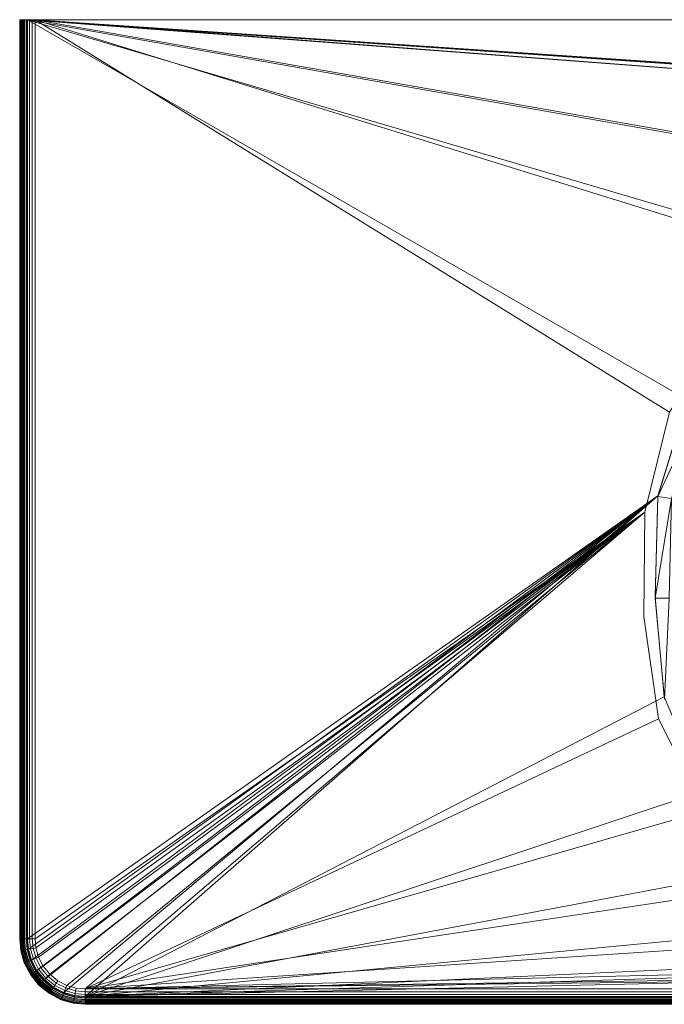
# Model space of a CAD drawing. Units: centimetres. Extents: x -63 to 63, y -22 to 29.
# Drawn here: x -63 to -30, y -22 to 29 of the extents above; entities that cross this region are included whole.
import ezdxf

# ---------------------------------------------------------------- set-up
doc = ezdxf.new("R2010")
doc.units = ezdxf.units.CM
doc.header["$LTSCALE"] = 0.508
doc.layers.add('Nessuna', color=7, linetype='Continuous', lineweight=5)

# ---------------------------------------------------------------- blocks, each defined once
blk = doc.blocks.new('Gruppo')
at = {"layer": 'Nessuna', "color": 7, "linetype": 'Continuous', "lineweight": 5}
blk.add_polyline3d([(63, 29.1, -1.8), (-63, 29.1, -1.8), (-63.073, 29.1, -1.793), (-63.147, 29.1, -1.772), (-63.219, 29.1, -1.735), (-63.283, 29.1, -1.683), (-63.335, 29.1, -1.619), (-63.372, 29.1, -1.547), (-63.393, 29.1, -1.473), (-63.4, 29.1, -1.4), (-63.4, 29.1, -0.8), (-63.387, 29.1, -0.654), (-63.344, 29.1, -0.506), (-63.27, 29.1, -0.362), (-63.166, 29.1, -0.234), (-63.038, 29.1, -0.13), (-62.894, 29.1, -0.056), (-62.746, 29.1, -0.013), (-62.6, 29.1, 0), (62.6, 29.1, 0)], dxfattribs=at)
for points in [[(-63.4, -18.6, -1.4), (-63.4, -18.6, -0.8), (-63.4, 29.1, -0.8), (-63.4, 29.1, -1.4)], [(-63.387, 29.1, -0.654), (-63.4, 29.1, -0.8), (-63.4, -18.6, -0.8), (-63.387, -18.6, -0.654)], [(-63.393, -18.6, -1.473), (-63.4, -18.6, -1.4), (-63.4, 29.1, -1.4), (-63.393, 29.1, -1.473)], [(-63.393, 29.1, -1.473), (-63.372, 29.1, -1.547), (-63.372, -18.6, -1.547), (-63.393, -18.6, -1.473)], [(-63.387, -18.6, -0.654), (-63.344, -18.6, -0.506), (-63.344, 29.1, -0.506), (-63.387, 29.1, -0.654)], [(-63.372, 29.1, -1.547), (-63.335, 29.1, -1.619), (-63.335, -18.6, -1.619), (-63.372, -18.6, -1.547)], [(-63.344, -18.6, -0.506), (-63.27, -18.6, -0.362), (-63.27, 29.1, -0.362), (-63.344, 29.1, -0.506)], [(-63.335, 29.1, -1.619), (-63.283, 29.1, -1.683), (-63.283, -18.6, -1.683), (-63.335, -18.6, -1.619)], [(-63.283, 29.1, -1.683), (-63.219, 29.1, -1.735), (-63.219, -18.6, -1.735), (-63.283, -18.6, -1.683)], [(-63.27, -18.6, -0.362), (-63.166, -18.6, -0.234), (-63.166, 29.1, -0.234), (-63.27, 29.1, -0.362)], [(-63.219, 29.1, -1.735), (-63.147, 29.1, -1.772), (-63.147, -18.6, -1.772), (-63.219, -18.6, -1.735)], [(-63.166, -18.6, -0.234), (-63.038, -18.6, -0.13), (-63.038, 29.1, -0.13), (-63.166, 29.1, -0.234)], [(-63.147, 29.1, -1.772), (-63.073, 29.1, -1.793), (-63.073, -18.6, -1.793), (-63.147, -18.6, -1.772)], [(-63.073, 29.1, -1.793), (-63, 29.1, -1.8), (-63, -18.6, -1.8), (-63.073, -18.6, -1.793)], [(-63.038, -18.6, -0.13), (-62.894, -18.6, -0.056), (-62.894, 29.1, -0.056), (-63.038, 29.1, -0.13)], [(0, 24.85, -1.8), (-0.431, 24.796, -1.8), (-63, 29.1, -1.8), (63, 29.1, -1.8)], [(-1.151, 24.418, -1.8), (-1.4, 24.15, -1.8), (-11.318, 19.984, -1.8), (-63, 29.1, -1.8)], [(-63, 29.1, -1.8), (-28.752, 9.372, -1.8), (-30.286, 4.394, -1.8), (-63, -18.6, -1.8)], [(-25.797, 13.506, -1.8), (-28.752, 9.372, -1.8), (-63, 29.1, -1.8), (-21.51, 16.888, -1.8)], [(-16.539, 19.089, -1.8), (-21.51, 16.888, -1.8), (-63, 29.1, -1.8), (-11.318, 19.984, -1.8)], [(-0.824, 24.644, -1.8), (-1.151, 24.418, -1.8), (-63, 29.1, -1.8), (-0.431, 24.796, -1.8)], [(63, 29.1, -1.8), (0.431, 24.796, -1.8), (0, 24.85, -1.8), (-63, 29.1, -1.8)], [(-62.894, -18.6, -0.056), (-62.746, -18.6, -0.013), (-62.746, 29.1, -0.013), (-62.894, 29.1, -0.056)], [(-62.6, -18.6), (-62.6, 29.1), (-62.746, 29.1, -0.013), (-62.746, -18.6, -0.013)], [(-62.6, 29.1), (-0.431, 24.796), (0, 24.85), (62.6, 29.1)], [(-30.963, 3.537), (-29.681, 8.729), (-62.6, 29.1), (-62.6, -18.6)], [(-62.6, 29.1), (-29.681, 8.729), (-26.802, 13.235), (-22.737, 16.722)], [(-62.6, 29.1), (-22.737, 16.722), (-17.944, 19.139), (-12.712, 20.34)], [(-12.712, 20.34), (-1.4, 24.15), (-1.151, 24.418), (-62.6, 29.1)], [(-62.6, 29.1), (-1.151, 24.418), (-0.824, 24.644), (-0.431, 24.796)], [(0, 24.85), (0.431, 24.796), (62.6, 29.1), (-62.6, 29.1)], [(-28.101, 9.048, -1.889), (-30.292, 4.351, -1.8), (-28.752, 9.372, -1.8)], [(-29.576, 4.255, -1.888), (-30.292, 4.351, -1.8), (-28.101, 9.048, -1.889)], [(-62.95, -19.146, -1.8), (-63, -18.6, -1.8), (-30.286, 4.394, -1.8), (-62.789, -19.704, -1.8)], [(-62.789, -19.704, -1.8), (-62.95, -19.146, -1.8), (-30.286, 4.394, -1.8), (-62.511, -20.242, -1.8)], [(-30.286, 4.394, -1.8), (-62.121, -20.721, -1.8), (-62.511, -20.242, -1.8), (-62.789, -19.704, -1.8)], [(-30.286, 4.394, -1.8), (-61.104, -21.389, -1.8), (-61.642, -21.111, -1.8), (-62.121, -20.721, -1.8)], [(-30.286, 4.394, -1.8), (-60, -21.6, -1.8), (-60.546, -21.55, -1.8), (-61.104, -21.389, -1.8)], [(-30.434, -0.845, -1.8), (-29.97, -6.049, -1.8), (-60, -21.6, -1.8), (-30.286, 4.394, -1.8)], [(-29.576, 4.255, -1.888), (-30.434, -0.919, -1.8), (-30.292, 4.351, -1.8)], [(-29.711, -0.919, -1.888), (-30.434, -0.919, -1.8), (-29.576, 4.255, -1.888)], [(-30.963, 3.537), (-62.6, -18.6), (-62.557, -19.073), (-62.417, -19.557)], [(-30.963, 3.537), (-62.557, -19.073), (-62.417, -19.557), (-62.176, -20.023)], [(-62.176, -20.023), (-61.838, -20.438), (-30.963, 3.537), (-62.417, -19.557)], [(-61.423, -20.776), (-60.957, -21.017), (-30.963, 3.537), (-61.838, -20.438)], [(-60.473, -21.157), (-60, -21.2), (-30.963, 3.537), (-60.957, -21.017)], [(-60, -21.2), (-30.255, -7.183), (-31.013, -1.879), (-30.963, 3.537)], [(-29.711, -0.919, -1.888), (-29.941, -6.168, -1.8), (-30.434, -0.919, -1.8)], [(-60, -21.6, -1.8), (-29.97, -6.049, -1.8), (-27.873, -10.917, -1.8), (-24.319, -14.875, -1.8)], [(-27.84, -11.956), (-30.255, -7.183), (-60, -21.2), (-24.047, -15.779)], [(-60, -21.6, -1.8), (-27.873, -10.917, -1.8), (-24.319, -14.875, -1.8), (-19.863, -17.785, -1.8)], [(-24.047, -15.779), (-27.84, -11.956), (-60, -21.2), (-19.463, -18.527)], [(-60, -21.6, -1.8), (-24.319, -14.875, -1.8), (-19.863, -17.785, -1.8), (-14.838, -19.526, -1.8)], [(-19.463, -18.527), (-24.047, -15.779), (-60, -21.2), (-14.339, -20.107)], [(-60, -21.6, -1.8), (-19.863, -17.785, -1.8), (-14.838, -19.526, -1.8), (-9.558, -20.009, -1.8)], [(-63.343, -19.219, -0.8), (-63.4, -18.6, -0.8), (-63.4, -18.6, -1.4), (-63.343, -19.219, -1.4)], [(-63.387, -18.6, -0.654), (-63.4, -18.6, -0.8), (-63.343, -19.219, -0.8), (-63.33, -19.216, -0.654)], [(-63.343, -19.219, -1.4), (-63.4, -18.6, -1.4), (-63.393, -18.6, -1.473), (-63.337, -19.217, -1.473)], [(-63.337, -19.217, -1.473), (-63.393, -18.6, -1.473), (-63.372, -18.6, -1.547), (-63.316, -19.214, -1.547)], [(-63.33, -19.216, -0.654), (-63.288, -19.208, -0.506), (-63.344, -18.6, -0.506), (-63.387, -18.6, -0.654)], [(-63.316, -19.214, -1.547), (-63.372, -18.6, -1.547), (-63.335, -18.6, -1.619), (-63.279, -19.207, -1.619)], [(-63.288, -19.208, -0.506), (-63.215, -19.195, -0.362), (-63.27, -18.6, -0.362), (-63.344, -18.6, -0.506)], [(-63.279, -19.207, -1.619), (-63.335, -18.6, -1.619), (-63.283, -18.6, -1.683), (-63.228, -19.197, -1.683)], [(-63.219, -18.6, -1.735), (-63.165, -19.186, -1.735), (-63.228, -19.197, -1.683), (-63.283, -18.6, -1.683)], [(-63.215, -19.195, -0.362), (-63.113, -19.176, -0.234), (-63.166, -18.6, -0.234), (-63.27, -18.6, -0.362)], [(-63.147, -18.6, -1.772), (-63.095, -19.173, -1.772), (-63.165, -19.186, -1.735), (-63.219, -18.6, -1.735)], [(-63.113, -19.176, -0.234), (-62.987, -19.153, -0.13), (-63.038, -18.6, -0.13), (-63.166, -18.6, -0.234)], [(-63.073, -18.6, -1.793), (-63.021, -19.159, -1.793), (-63.095, -19.173, -1.772), (-63.147, -18.6, -1.772)], [(-63, -18.6, -1.8), (-62.95, -19.146, -1.8), (-63.021, -19.159, -1.793), (-63.073, -18.6, -1.793)], [(-62.987, -19.153, -0.13), (-62.846, -19.127, -0.056), (-62.894, -18.6, -0.056), (-63.038, -18.6, -0.13)], [(-62.846, -19.127, -0.056), (-62.7, -19.1, -0.013), (-62.746, -18.6, -0.013), (-62.894, -18.6, -0.056)], [(-62.557, -19.073), (-62.6, -18.6), (-62.746, -18.6, -0.013), (-62.7, -19.1, -0.013)], [(-14.339, -20.107), (-19.463, -18.527), (-60, -21.2), (-8.97, -20.463)], [(-63.149, -19.847, -0.654), (-63.33, -19.216, -0.654), (-63.343, -19.219, -0.8), (-63.161, -19.852, -0.8)], [(-63.161, -19.852, -1.4), (-63.343, -19.219, -1.4), (-63.337, -19.217, -1.473), (-63.155, -19.849, -1.473)], [(-63.161, -19.852, -0.8), (-63.343, -19.219, -0.8), (-63.343, -19.219, -1.4), (-63.161, -19.852, -1.4)], [(-63.316, -19.214, -1.547), (-63.135, -19.841, -1.547), (-63.155, -19.849, -1.473), (-63.337, -19.217, -1.473)], [(-63.109, -19.831, -0.506), (-63.288, -19.208, -0.506), (-63.33, -19.216, -0.654), (-63.149, -19.847, -0.654)], [(-63.279, -19.207, -1.619), (-63.101, -19.828, -1.619), (-63.135, -19.841, -1.547), (-63.316, -19.214, -1.547)], [(-63.04, -19.804, -0.362), (-63.215, -19.195, -0.362), (-63.288, -19.208, -0.506), (-63.109, -19.831, -0.506)], [(-63.228, -19.197, -1.683), (-63.052, -19.808, -1.683), (-63.101, -19.828, -1.619), (-63.279, -19.207, -1.619)], [(-63.165, -19.186, -1.735), (-62.993, -19.785, -1.735), (-63.052, -19.808, -1.683), (-63.228, -19.197, -1.683)], [(-62.943, -19.765, -0.234), (-63.113, -19.176, -0.234), (-63.215, -19.195, -0.362), (-63.04, -19.804, -0.362)], [(-63.095, -19.173, -1.772), (-62.926, -19.758, -1.772), (-62.993, -19.785, -1.735), (-63.165, -19.186, -1.735)], [(-62.824, -19.718, -0.13), (-62.987, -19.153, -0.13), (-63.113, -19.176, -0.234), (-62.943, -19.765, -0.234)], [(-63.021, -19.159, -1.793), (-62.857, -19.731, -1.793), (-62.926, -19.758, -1.772), (-63.095, -19.173, -1.772)], [(-62.95, -19.146, -1.8), (-62.789, -19.704, -1.8), (-62.857, -19.731, -1.793), (-63.021, -19.159, -1.793)], [(-62.691, -19.665, -0.056), (-62.846, -19.127, -0.056), (-62.987, -19.153, -0.13), (-62.824, -19.718, -0.13)], [(-62.553, -19.611, -0.013), (-62.7, -19.1, -0.013), (-62.846, -19.127, -0.056), (-62.691, -19.665, -0.056)], [(-62.7, -19.1, -0.013), (-62.553, -19.611, -0.013), (-62.417, -19.557), (-62.557, -19.073)], [(-63.149, -19.847, -0.654), (-63.161, -19.852, -0.8), (-62.846, -20.461, -0.8), (-62.835, -20.453, -0.654)], [(-62.846, -20.461, -1.4), (-63.161, -19.852, -1.4), (-63.155, -19.849, -1.473), (-62.84, -20.457, -1.473)], [(-63.161, -19.852, -0.8), (-63.161, -19.852, -1.4), (-62.846, -20.461, -1.4), (-62.846, -20.461, -0.8)], [(-63.135, -19.841, -1.547), (-62.822, -20.445, -1.547), (-62.84, -20.457, -1.473), (-63.155, -19.849, -1.473)], [(-62.799, -20.43, -0.506), (-63.109, -19.831, -0.506), (-63.149, -19.847, -0.654), (-62.835, -20.453, -0.654)], [(-63.101, -19.828, -1.619), (-62.791, -20.425, -1.619), (-62.822, -20.445, -1.547), (-63.135, -19.841, -1.547)], [(-62.737, -20.389, -0.362), (-63.04, -19.804, -0.362), (-63.109, -19.831, -0.506), (-62.799, -20.43, -0.506)], [(-63.052, -19.808, -1.683), (-62.748, -20.396, -1.683), (-62.791, -20.425, -1.619), (-63.101, -19.828, -1.619)], [(-62.993, -19.785, -1.735), (-62.694, -20.361, -1.735), (-62.748, -20.396, -1.683), (-63.052, -19.808, -1.683)], [(-62.65, -20.332, -0.234), (-62.943, -19.765, -0.234), (-63.04, -19.804, -0.362), (-62.737, -20.389, -0.362)], [(-62.926, -19.758, -1.772), (-62.634, -20.322, -1.772), (-62.694, -20.361, -1.735), (-62.993, -19.785, -1.735)], [(-62.543, -20.262, -0.13), (-62.824, -19.718, -0.13), (-62.943, -19.765, -0.234), (-62.65, -20.332, -0.234)], [(-62.857, -19.731, -1.793), (-62.572, -20.281, -1.793), (-62.634, -20.322, -1.772), (-62.926, -19.758, -1.772)], [(-62.789, -19.704, -1.8), (-62.511, -20.242, -1.8), (-62.572, -20.281, -1.793), (-62.857, -19.731, -1.793)], [(-62.423, -20.184, -0.056), (-62.691, -19.665, -0.056), (-62.824, -19.718, -0.13), (-62.543, -20.262, -0.13)], [(-62.298, -20.102, -0.013), (-62.553, -19.611, -0.013), (-62.691, -19.665, -0.056), (-62.423, -20.184, -0.056)], [(-62.553, -19.611, -0.013), (-62.298, -20.102, -0.013), (-62.176, -20.023), (-62.417, -19.557)], [(-60, -21.6, -1.8), (-14.838, -19.526, -1.8), (-9.558, -20.009, -1.8), (11.819, -19.954, -1.8)], [(-62.364, -20.964, -0.506), (-62.799, -20.43, -0.506), (-62.835, -20.453, -0.654), (-62.395, -20.995, -0.654)], [(-62.791, -20.425, -1.619), (-62.358, -20.958, -1.619), (-62.384, -20.984, -1.547), (-62.822, -20.445, -1.547)], [(-62.312, -20.912, -0.362), (-62.737, -20.389, -0.362), (-62.799, -20.43, -0.506), (-62.364, -20.964, -0.506)], [(-62.748, -20.396, -1.683), (-62.321, -20.921, -1.683), (-62.358, -20.958, -1.619), (-62.791, -20.425, -1.619)], [(-62.694, -20.361, -1.735), (-62.276, -20.876, -1.735), (-62.321, -20.921, -1.683), (-62.748, -20.396, -1.683)], [(-62.238, -20.838, -0.234), (-62.65, -20.332, -0.234), (-62.737, -20.389, -0.362), (-62.312, -20.912, -0.362)], [(-62.634, -20.322, -1.772), (-62.225, -20.825, -1.772), (-62.276, -20.876, -1.735), (-62.694, -20.361, -1.735)], [(-62.148, -20.748, -0.13), (-62.543, -20.262, -0.13), (-62.65, -20.332, -0.234), (-62.238, -20.838, -0.234)], [(-62.572, -20.281, -1.793), (-62.173, -20.773, -1.793), (-62.225, -20.825, -1.772), (-62.634, -20.322, -1.772)], [(-62.511, -20.242, -1.8), (-62.121, -20.721, -1.8), (-62.173, -20.773, -1.793), (-62.572, -20.281, -1.793)], [(-62.047, -20.647, -0.056), (-62.423, -20.184, -0.056), (-62.543, -20.262, -0.13), (-62.148, -20.748, -0.13)], [(-61.941, -20.541, -0.013), (-62.298, -20.102, -0.013), (-62.423, -20.184, -0.056), (-62.047, -20.647, -0.056)], [(-62.298, -20.102, -0.013), (-61.941, -20.541, -0.013), (-61.838, -20.438), (-62.176, -20.023)], [(-61.941, -20.541, -0.013), (-61.502, -20.898, -0.013), (-61.423, -20.776), (-61.838, -20.438)], [(-60, -21.6, -1.8), (-9.558, -20.009, -1.8), (11.819, -19.954, -1.8), (60, -21.6, -1.8)], [(-8.97, -20.463), (-14.339, -20.107), (-60, -21.2), (12.701, -20.341)], [(12.701, -20.341), (-8.97, -20.463), (-60, -21.2), (60, -21.2)], [(-62.395, -20.995, -0.654), (-62.835, -20.453, -0.654), (-62.846, -20.461, -0.8), (-62.404, -21.004, -0.8)], [(-62.404, -21.004, -1.4), (-62.846, -20.461, -1.4), (-62.84, -20.457, -1.473), (-62.399, -20.999, -1.473)], [(-62.404, -21.004, -0.8), (-62.846, -20.461, -0.8), (-62.846, -20.461, -1.4), (-62.404, -21.004, -1.4)], [(-62.822, -20.445, -1.547), (-62.384, -20.984, -1.547), (-62.399, -20.999, -1.473), (-62.84, -20.457, -1.473)], [(-61.789, -21.337, -0.362), (-62.312, -20.912, -0.362), (-62.364, -20.964, -0.506), (-61.83, -21.399, -0.506)], [(-62.321, -20.921, -1.683), (-61.796, -21.348, -1.683), (-61.825, -21.391, -1.619), (-62.358, -20.958, -1.619)], [(-62.276, -20.876, -1.735), (-61.761, -21.294, -1.735), (-61.796, -21.348, -1.683), (-62.321, -20.921, -1.683)], [(-61.732, -21.25, -0.234), (-62.238, -20.838, -0.234), (-62.312, -20.912, -0.362), (-61.789, -21.337, -0.362)], [(-62.225, -20.825, -1.772), (-61.722, -21.234, -1.772), (-61.761, -21.294, -1.735), (-62.276, -20.876, -1.735)], [(-61.662, -21.143, -0.13), (-62.148, -20.748, -0.13), (-62.238, -20.838, -0.234), (-61.732, -21.25, -0.234)], [(-62.173, -20.773, -1.793), (-61.681, -21.172, -1.793), (-61.722, -21.234, -1.772), (-62.225, -20.825, -1.772)], [(-62.121, -20.721, -1.8), (-61.642, -21.111, -1.8), (-61.681, -21.172, -1.793), (-62.173, -20.773, -1.793)], [(-61.584, -21.023, -0.056), (-62.047, -20.647, -0.056), (-62.148, -20.748, -0.13), (-61.662, -21.143, -0.13)], [(-61.502, -20.898, -0.013), (-61.941, -20.541, -0.013), (-62.047, -20.647, -0.056), (-61.584, -21.023, -0.056)], [(-61.011, -21.153, -0.013), (-61.502, -20.898, -0.013), (-61.584, -21.023, -0.056), (-61.065, -21.291, -0.056)], [(-61.502, -20.898, -0.013), (-61.011, -21.153, -0.013), (-60.957, -21.017), (-61.423, -20.776)], [(-61.853, -21.435, -0.654), (-62.395, -20.995, -0.654), (-62.404, -21.004, -0.8), (-61.861, -21.446, -0.8)], [(-61.861, -21.446, -1.4), (-62.404, -21.004, -1.4), (-62.399, -20.999, -1.473), (-61.857, -21.44, -1.473)], [(-61.861, -21.446, -0.8), (-62.404, -21.004, -0.8), (-62.404, -21.004, -1.4), (-61.861, -21.446, -1.4)], [(-62.384, -20.984, -1.547), (-61.845, -21.422, -1.547), (-61.857, -21.44, -1.473), (-62.399, -20.999, -1.473)], [(-61.83, -21.399, -0.506), (-62.364, -20.964, -0.506), (-62.395, -20.995, -0.654), (-61.853, -21.435, -0.654)], [(-62.358, -20.958, -1.619), (-61.825, -21.391, -1.619), (-61.845, -21.422, -1.547), (-62.384, -20.984, -1.547)], [(-61.247, -21.749, -0.654), (-61.853, -21.435, -0.654), (-61.861, -21.446, -0.8), (-61.252, -21.761, -0.8)], [(-61.252, -21.761, -1.4), (-61.861, -21.446, -1.4), (-61.857, -21.44, -1.473), (-61.249, -21.755, -1.473)], [(-61.252, -21.761, -0.8), (-61.861, -21.446, -0.8), (-61.861, -21.446, -1.4), (-61.252, -21.761, -1.4)], [(-61.845, -21.422, -1.547), (-61.241, -21.735, -1.547), (-61.249, -21.755, -1.473), (-61.857, -21.44, -1.473)], [(-61.231, -21.709, -0.506), (-61.83, -21.399, -0.506), (-61.853, -21.435, -0.654), (-61.247, -21.749, -0.654)], [(-61.825, -21.391, -1.619), (-61.228, -21.701, -1.619), (-61.241, -21.735, -1.547), (-61.845, -21.422, -1.547)], [(-61.204, -21.64, -0.362), (-61.789, -21.337, -0.362), (-61.83, -21.399, -0.506), (-61.231, -21.709, -0.506)], [(-61.796, -21.348, -1.683), (-61.208, -21.652, -1.683), (-61.228, -21.701, -1.619), (-61.825, -21.391, -1.619)], [(-61.761, -21.294, -1.735), (-61.185, -21.593, -1.735), (-61.208, -21.652, -1.683), (-61.796, -21.348, -1.683)], [(-61.165, -21.543, -0.234), (-61.732, -21.25, -0.234), (-61.789, -21.337, -0.362), (-61.204, -21.64, -0.362)], [(-61.722, -21.234, -1.772), (-61.158, -21.526, -1.772), (-61.185, -21.593, -1.735), (-61.761, -21.294, -1.735)], [(-61.118, -21.424, -0.13), (-61.662, -21.143, -0.13), (-61.732, -21.25, -0.234), (-61.165, -21.543, -0.234)], [(-61.681, -21.172, -1.793), (-61.131, -21.457, -1.793), (-61.158, -21.526, -1.772), (-61.722, -21.234, -1.772)], [(-61.642, -21.111, -1.8), (-61.104, -21.389, -1.8), (-61.131, -21.457, -1.793), (-61.681, -21.172, -1.793)], [(-61.065, -21.291, -0.056), (-61.584, -21.023, -0.056), (-61.662, -21.143, -0.13), (-61.118, -21.424, -0.13)], [(-60.553, -21.587, -0.13), (-61.118, -21.424, -0.13), (-61.165, -21.543, -0.234), (-60.576, -21.713, -0.234)], [(-61.131, -21.457, -1.793), (-60.559, -21.621, -1.793), (-60.573, -21.695, -1.772), (-61.158, -21.526, -1.772)], [(-61.104, -21.389, -1.8), (-60.546, -21.55, -1.8), (-60.559, -21.621, -1.793), (-61.131, -21.457, -1.793)], [(-60.527, -21.446, -0.056), (-61.065, -21.291, -0.056), (-61.118, -21.424, -0.13), (-60.553, -21.587, -0.13)], [(-60.5, -21.3, -0.013), (-61.011, -21.153, -0.013), (-61.065, -21.291, -0.056), (-60.527, -21.446, -0.056)], [(-61.011, -21.153, -0.013), (-60.5, -21.3, -0.013), (-60.473, -21.157), (-60.957, -21.017)], [(-60, -21.494, -0.056), (-60.527, -21.446, -0.056), (-60.553, -21.587, -0.13), (-60, -21.638, -0.13)], [(-60, -21.346, -0.013), (-60.5, -21.3, -0.013), (-60.527, -21.446, -0.056), (-60, -21.494, -0.056)], [(-60, -21.2), (-60.473, -21.157), (-60.5, -21.3, -0.013), (-60, -21.346, -0.013)], [(60, -21.2), (-60, -21.2), (-60, -21.346, -0.013), (60, -21.346, -0.013)], [(60, -21.494, -0.056), (60, -21.346, -0.013), (-60, -21.346, -0.013), (-60, -21.494, -0.056)], [(-61.252, -21.761, -0.8), (-60.619, -21.943, -0.8), (-60.616, -21.93, -0.654), (-61.247, -21.749, -0.654)], [(-60.619, -21.943, -1.4), (-61.252, -21.761, -1.4), (-61.249, -21.755, -1.473), (-60.617, -21.937, -1.473)], [(-61.252, -21.761, -1.4), (-60.619, -21.943, -1.4), (-60.619, -21.943, -0.8), (-61.252, -21.761, -0.8)], [(-61.241, -21.735, -1.547), (-60.614, -21.916, -1.547), (-60.617, -21.937, -1.473), (-61.249, -21.755, -1.473)], [(-60.608, -21.888, -0.506), (-61.231, -21.709, -0.506), (-61.247, -21.749, -0.654), (-60.616, -21.93, -0.654)], [(-61.228, -21.701, -1.619), (-60.607, -21.879, -1.619), (-60.614, -21.916, -1.547), (-61.241, -21.735, -1.547)], [(-60.595, -21.815, -0.362), (-61.204, -21.64, -0.362), (-61.231, -21.709, -0.506), (-60.608, -21.888, -0.506)], [(-61.208, -21.652, -1.683), (-60.597, -21.828, -1.683), (-60.607, -21.879, -1.619), (-61.228, -21.701, -1.619)], [(-61.185, -21.593, -1.735), (-60.586, -21.765, -1.735), (-60.597, -21.828, -1.683), (-61.208, -21.652, -1.683)], [(-60.576, -21.713, -0.234), (-61.165, -21.543, -0.234), (-61.204, -21.64, -0.362), (-60.595, -21.815, -0.362)], [(-61.158, -21.526, -1.772), (-60.573, -21.695, -1.772), (-60.586, -21.765, -1.735), (-61.185, -21.593, -1.735)], [(-60.619, -21.943, -0.8), (-60, -22, -0.8), (-60, -21.987, -0.654), (-60.616, -21.93, -0.654)], [(-60, -21.993, -1.473), (-60, -22, -1.4), (-60.619, -21.943, -1.4), (-60.617, -21.937, -1.473)], [(-60, -22, -1.4), (-60, -22, -0.8), (-60.619, -21.943, -0.8), (-60.619, -21.943, -1.4)], [(-60, -21.972, -1.547), (-60, -21.993, -1.473), (-60.617, -21.937, -1.473), (-60.614, -21.916, -1.547)], [(-60, -21.944, -0.506), (-60.608, -21.888, -0.506), (-60.616, -21.93, -0.654), (-60, -21.987, -0.654)], [(-60, -21.935, -1.619), (-60, -21.972, -1.547), (-60.614, -21.916, -1.547), (-60.607, -21.879, -1.619)], [(-60, -21.87, -0.362), (-60.595, -21.815, -0.362), (-60.608, -21.888, -0.506), (-60, -21.944, -0.506)], [(-60, -21.883, -1.683), (-60, -21.935, -1.619), (-60.607, -21.879, -1.619), (-60.597, -21.828, -1.683)], [(-60.597, -21.828, -1.683), (-60.586, -21.765, -1.735), (-60, -21.819, -1.735), (-60, -21.883, -1.683)], [(-60, -21.766, -0.234), (-60.576, -21.713, -0.234), (-60.595, -21.815, -0.362), (-60, -21.87, -0.362)], [(-60.586, -21.765, -1.735), (-60.573, -21.695, -1.772), (-60, -21.747, -1.772), (-60, -21.819, -1.735)], [(-60, -21.638, -0.13), (-60.553, -21.587, -0.13), (-60.576, -21.713, -0.234), (-60, -21.766, -0.234)], [(-60.573, -21.695, -1.772), (-60.559, -21.621, -1.793), (-60, -21.673, -1.793), (-60, -21.747, -1.772)], [(-60.559, -21.621, -1.793), (-60.546, -21.55, -1.8), (-60, -21.6, -1.8), (-60, -21.673, -1.793)], [(60, -21.638, -0.13), (60, -21.494, -0.056), (-60, -21.494, -0.056), (-60, -21.638, -0.13)], [(-60, -21.673, -1.793), (-60, -21.6, -1.8), (60, -21.6, -1.8), (60, -21.673, -1.793)], [(60, -21.766, -0.234), (60, -21.638, -0.13), (-60, -21.638, -0.13), (-60, -21.766, -0.234)], [(60, -21.673, -1.793), (60, -21.747, -1.772), (-60, -21.747, -1.772), (-60, -21.673, -1.793)], [(60, -21.747, -1.772), (60, -21.819, -1.735), (-60, -21.819, -1.735), (-60, -21.747, -1.772)], [(60, -21.87, -0.362), (60, -21.766, -0.234), (-60, -21.766, -0.234), (-60, -21.87, -0.362)], [(60, -21.819, -1.735), (60, -21.883, -1.683), (-60, -21.883, -1.683), (-60, -21.819, -1.735)], [(60, -21.944, -0.506), (60, -21.87, -0.362), (-60, -21.87, -0.362), (-60, -21.944, -0.506)], [(60, -21.883, -1.683), (60, -21.935, -1.619), (-60, -21.935, -1.619), (-60, -21.883, -1.683)], [(60, -21.935, -1.619), (60, -21.972, -1.547), (-60, -21.972, -1.547), (-60, -21.935, -1.619)], [(60, -21.987, -0.654), (60, -21.944, -0.506), (-60, -21.944, -0.506), (-60, -21.987, -0.654)], [(60, -21.972, -1.547), (60, -21.993, -1.473), (-60, -21.993, -1.473), (-60, -21.972, -1.547)], [(-60, -21.987, -0.654), (-60, -22, -0.8), (60, -22, -0.8), (60, -21.987, -0.654)], [(60, -22, -1.4), (-60, -22, -1.4), (-60, -21.993, -1.473), (60, -21.993, -1.473)], [(-60, -22, -0.8), (-60, -22, -1.4), (60, -22, -1.4), (60, -22, -0.8)]]:
    blk.add_3dface(points, dxfattribs=at)

msp = doc.modelspace()

# ---------------------------------------------------------------- block references
at = {"layer": 'Nessuna', "color": 7}
msp.add_blockref('Gruppo', (0, 0), dxfattribs=at)

doc.saveas('drawing.dxf')
